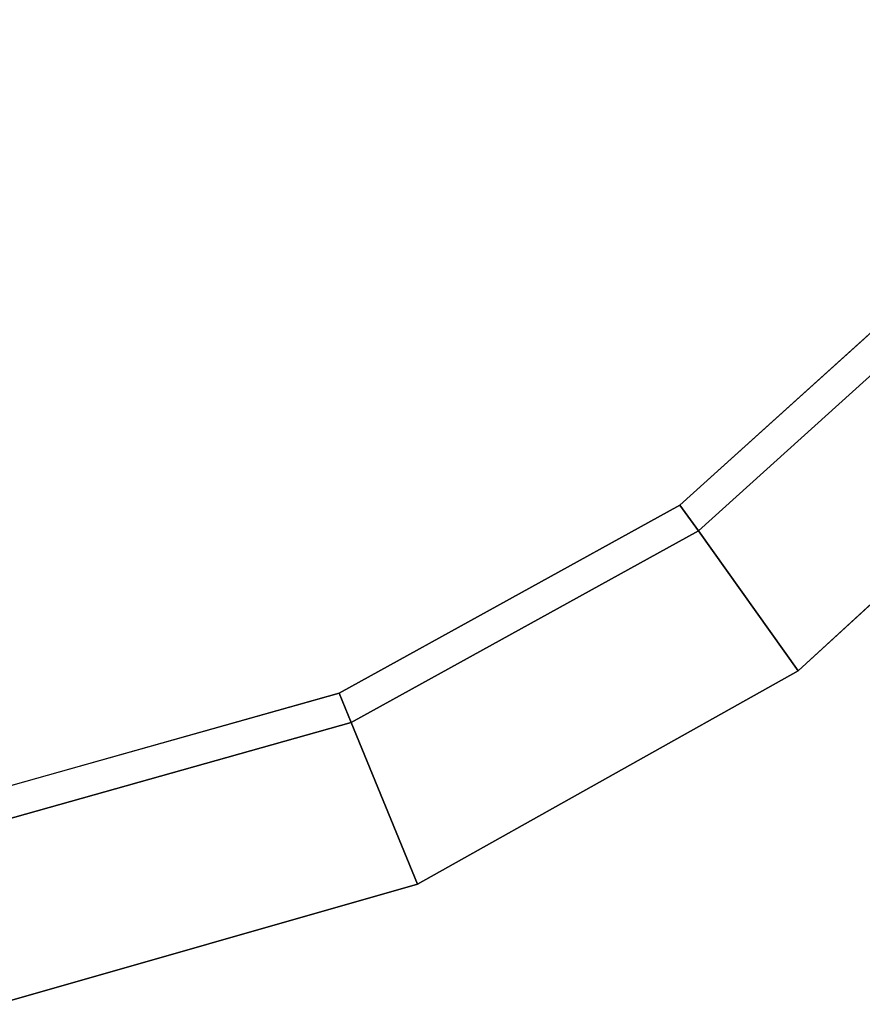
# Model space of a CAD drawing. Units: inches. Extents: x -2 to 174, y -6 to 143.
# Drawn here: x 90 to 98, y 63 to 73 of the extents above; entities that cross this region are included whole.
import ezdxf

# ---------------------------------------------------------------- set-up
doc = ezdxf.new("R2010")
doc.units = ezdxf.units.IN
doc.header["$MEASUREMENT"] = 0
doc.layers.add('TABLE-TOPLAMINATE', color=6, linetype='Continuous')

# ---------------------------------------------------------------- blocks, each defined once
blk = doc.blocks.new('GEXTD_T39042NNL_0T')
at = {"layer": 'TABLE-TOPLAMINATE'}
for points, invisible_edges in [([(-13.2893, -12.9057, 38.426), (-15.3084, -9.7731, 38.426), (14.3089, -11.4157, 38.426), (11.8673, -14.6765, 38.426)], 10), ([(15.8731, -12.4348, 39.165), (-16.9793, -10.607, 39.165), (-14.8499, -13.9302, 39.165), (13.2759, -15.9018, 39.165)], 5), ([(-10.958, -15.697, 38.426), (-13.2893, -12.9057, 38.426), (11.8673, -14.6765, 38.426), (9.1679, -17.1137, 38.426)], 10), ([(13.2759, -15.9018, 39.165), (-14.8499, -13.9302, 39.165), (-12.2618, -17.0831, 39.165), (10.2731, -18.6628, 39.165)], 5), ([(-10.958, -15.697, 38.426), (9.1679, -17.1137, 38.426), (5.9842, -18.8716, 38.426), (-8.0519, -17.8835, 38.426)], 5), ([(6.7152, -20.6579, 39.165), (10.2731, -18.6628, 39.165), (-12.2618, -17.0831, 39.165), (-9.017, -19.5551, 39.165)], 10), ([(-4.724, -19.3503, 38.426), (-8.0519, -17.8835, 38.426), (5.9842, -18.8716, 38.426), (2.4837, -19.8577, 38.426)], 10), ([(6.7152, -20.6579, 39.165), (-9.017, -19.5551, 39.165), (-5.2901, -21.2132, 39.165), (2.7934, -21.7799, 39.165)], 5)]:
    blk.add_3dface(points, dxfattribs=dict(at, invisible_edges=invisible_edges))
for points in [[(9.1679, -17.1137, 38.426), (11.8673, -14.6765, 38.426), (12.0913, -14.8714, 38.4872), (9.3415, -17.3546, 38.4872)], [(9.3415, -17.3546, 38.4872), (12.0913, -14.8714, 38.4872), (13.2759, -15.9018, 38.728), (10.2731, -18.6628, 38.728)], [(10.2731, -18.6628, 38.728), (13.2759, -15.9018, 38.728), (13.2759, -15.9018, 39.165), (10.2731, -18.6628, 39.165)], [(5.9842, -18.8716, 38.426), (9.1679, -17.1137, 38.426), (9.3415, -17.3546, 38.4872), (6.0981, -19.1458, 38.4872)], [(6.0981, -19.1458, 38.4872), (9.3415, -17.3546, 38.4872), (10.2731, -18.6628, 38.728), (6.7152, -20.6579, 38.728)], [(6.7152, -20.6579, 38.728), (10.2731, -18.6628, 38.728), (10.2731, -18.6628, 39.165), (6.7152, -20.6579, 39.165)], [(2.4837, -19.8577, 38.426), (5.9842, -18.8716, 38.426), (6.0981, -19.1458, 38.4872), (2.5319, -20.1507, 38.4872)], [(2.5319, -20.1507, 38.4872), (6.0981, -19.1458, 38.4872), (6.7152, -20.6579, 38.728), (2.7934, -21.7799, 38.728)], [(2.7934, -21.7799, 38.728), (6.7152, -20.6579, 38.728), (6.7152, -20.6579, 39.165), (2.7934, -21.7799, 39.165)]]:
    blk.add_3dface(points, dxfattribs=at)

msp = doc.modelspace()

# ---------------------------------------------------------------- block references
msp.add_blockref('GEXTD_T39042NNL_0T', (87.2763, 85.0891))

doc.saveas('drawing.dxf')
